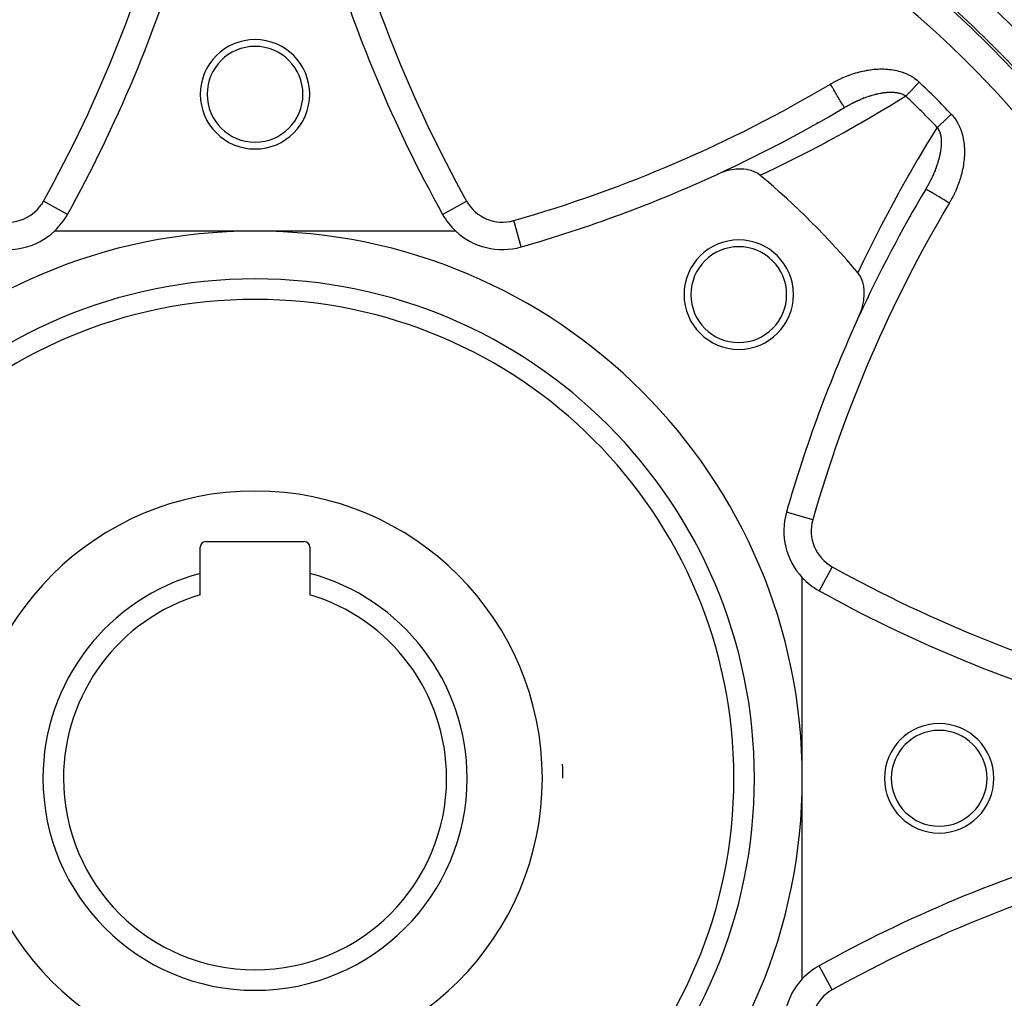
# Model space of a CAD drawing. Units: millimetres. Extents: x -347 to 588, y -376 to 376.
# Drawn here: x 229 to 301, y -41 to 30 of the extents above; entities that cross this region are included whole.
import ezdxf

# ---------------------------------------------------------------- set-up
doc = ezdxf.new("R2010")
doc.units = ezdxf.units.MM
doc.linetypes.add('DASHED', pattern=[9.652, 8.128, -1.524])
doc.layers.add('nevidi', color=4, linetype='DASHED')

msp = doc.modelspace()

# ---------------------------------------------------------------- linework, layer by layer
at = {"color": 2}
for p, q in [((291.172, 24.882), (291.174, 24.883)), ((287.739, 22.934), (287.738, 22.935)), ((296.119, 18.755), (296.117, 18.752)), ((295.713, 18.073), (295.711, 18.074)), ((233.836, 17.829), (233.839, 17.828)), ((232.974, 16.221), (232.972, 16.222)), ((246.684, 15), (232.021, 15)), ((261.347, 15), (246.684, 15)), ((266.137, 13.842), (266.137, 13.844)), ((285.526, -5.547), (285.528, -5.548)), ((243.084, -7.7), (250.284, -7.7)), ((242.684, -10.025), (242.684, -8.1)), ((250.684, -8.1), (250.684, -10.025)), ((242.684, -11.584), (242.684, -10.025)), ((250.684, -10.025), (250.684, -11.584)), ((286.684, -25), (286.684, -10.337)), ((289.513, -12.153), (289.513, -12.155)), ((286.684, -39.663), (286.684, -25)), ((289.513, -37.845), (289.513, -37.848)), ((287.905, -38.71), (287.906, -38.712))]:
    msp.add_line(p, q, dxfattribs=at)
for points in [[(289.758, 24.027), (289.757, 24.028), (289.757, 24.029)], [(283.614, 19.073), (283.598, 19.086), (283.434, 19.204), (283.399, 19.225), (283.201, 19.328), (283.177, 19.338), (282.941, 19.423), (282.934, 19.426), (282.85, 19.449), (282.676, 19.487), (282.66, 19.49), (282.404, 19.522), (282.359, 19.526), (282.122, 19.533), (282.045, 19.531), (281.834, 19.518), (281.721, 19.507), (281.542, 19.481), (281.391, 19.452), (281.25, 19.42), (281.061, 19.369), (280.959, 19.338), (280.736, 19.26), (280.673, 19.235), (280.455, 19.142)], [(290.826, 8.771), (290.944, 9.051), (290.974, 9.133), (290.983, 9.158), (291.048, 9.357), (291.054, 9.377), (291.091, 9.512), (291.136, 9.707), (291.17, 9.89), (291.191, 10.036), (291.211, 10.262), (291.215, 10.361), (291.216, 10.384), (291.214, 10.592), (291.213, 10.619), (291.21, 10.675), (291.177, 10.956), (291.174, 10.975), (291.132, 11.17), (291.108, 11.257), (291.105, 11.265), (291.012, 11.517), (291, 11.543), (290.888, 11.75), (290.864, 11.787), (290.757, 11.93)]]:
    msp.add_lwpolyline(points, dxfattribs=at)
for centre, radius, start, end in [((246.684, -25), 76, 0, 180), ((145.568, 64.803), 100, 330.93407, 343.64793), ((347.8, 64.803), 100, 196.35207, 209.06593), ((246.684, 25), 4, 0, 180), ((246.684, 25), 3.5, 0, 180), ((246.684, 25), 4, 180, 0), ((246.684, 25), 3.5, 180, 0), ((238.684, 110), 100, 294.69003, 300.71335), ((238.684, 110), 100, 301.10492, 301.16769), ((246.684, -25), 63.112, 49.36431, 49.40367), ((238.684, 110), 100, 285.93407, 294.69003), ((246.684, -25), 57.5, 39.96095, 50.03905), ((381.684, -33), 100, 149.28665, 155.29448), ((228.604, 18.65), 5, 313.11247, 330.93407), ((264.765, 18.65), 5, 209.06593, 226.88753), ((246.684, -25), 63.112, 40.59265, 40.63306), ((246.684, -25), 40, 0, 180), ((228.604, 18.65), 5, 254.06593, 313.11247), ((264.765, 18.65), 5, 226.88753, 285.93407), ((282.039, 10.355), 4, 0, 180), ((282.039, 10.355), 3.5, 0, 180), ((282.039, 10.355), 4, 180, 0), ((282.039, 10.355), 3.5, 180, 360), ((246.684, -25), 35, 0, 180), ((381.684, -33), 100, 155.30997, 164.06593), ((290.334, -6.92), 5, 164.06593, 223.11247), ((243.084, -8.1), 0.4, 90, 180), ((250.284, -8.1), 0.4, 0, 90), ((246.684, -25), 15.5, 104.95525, 180), ((246.684, -25), 15.5, 0, 75.04475), ((290.334, -6.92), 5, 223.11247, 240.93407), ((336.487, 76.116), 100, 240.93407, 253.64793), ((246.684, -25), 14, 106.60155, 180), ((246.684, -25), 14, 0, 73.39845), ((296.684, -25), 4, 0, 180), ((296.684, -25), 3.5, 0, 180), ((246.684, -25), 22.5, 0, 2.59995), ((246.684, -25), 76, 180, 0), ((246.684, -25), 40, 180, 0), ((246.684, -25), 35, 180, 0), ((246.684, -25), 15.5, 180, 0), ((246.684, -25), 14, 180, 360), ((246.684, -25), 100, 270, 0), ((296.684, -25), 4, 180, 0), ((296.684, -25), 3.5, 180, 0), ((336.487, -126.116), 100, 106.35207, 119.06593), ((246.684, -25), 100, 185.71101, 270), ((290.334, -43.08), 5, 119.06593, 136.88753), ((290.334, -43.08), 5, 136.88753, 195.93407)]:
    msp.add_arc(centre, radius, start, end, dxfattribs=at)
at = {"layer": 'nevidi', "color": 7, "linetype": 'Continuous'}
for p, q in [((295.735, 18.116), (295.711, 18.074)), ((232.972, 16.222), (231.226, 17.193)), ((233.346, 16.885), (233.349, 16.884)), ((260.395, 16.221), (262.142, 17.193)), ((266.137, 13.844), (265.588, 15.765)), ((287.449, -6.096), (285.528, -5.548)), ((288.877, -9.542), (287.906, -11.288)), ((288.569, -11.662), (288.568, -11.665)), ((288.877, -40.458), (287.906, -38.712)), ((288.568, -38.335), (288.569, -38.338))]:
    msp.add_line(p, q, dxfattribs=at)
for points in [[(288.737, 25.746), (288.791, 25.778), (288.807, 25.787), (288.912, 25.847), (288.928, 25.856), (289.034, 25.915), (289.05, 25.923), (289.156, 25.98), (289.172, 25.988), (289.28, 26.043), (289.296, 26.051), (289.404, 26.103), (289.42, 26.111), (289.529, 26.162), (289.545, 26.169), (289.654, 26.219), (289.671, 26.226), (289.781, 26.273), (289.798, 26.28), (289.909, 26.325), (289.925, 26.332), (290.037, 26.375), (290.054, 26.381), (290.166, 26.423), (290.183, 26.429), (290.296, 26.468), (290.313, 26.474), (290.427, 26.512), (290.444, 26.517), (290.559, 26.553), (290.576, 26.558), (290.692, 26.591), (290.709, 26.596), (290.825, 26.628), (290.842, 26.632), (290.96, 26.662), (290.977, 26.666), (291.095, 26.693), (291.113, 26.697), (291.231, 26.722), (291.249, 26.725), (291.369, 26.748), (291.386, 26.751), (291.506, 26.771), (291.524, 26.774), (291.644, 26.792), (291.662, 26.794), (291.782, 26.809), (291.8, 26.811), (291.92, 26.824), (291.938, 26.826), (292.059, 26.835), (292.076, 26.837), (292.197, 26.844), (292.215, 26.845), (292.335, 26.849), (292.353, 26.849), (292.474, 26.851), (292.492, 26.851), (292.613, 26.849), (292.631, 26.849), (292.752, 26.844), (292.77, 26.843), (292.891, 26.835), (292.909, 26.834), (293.03, 26.822), (293.048, 26.821), (293.169, 26.806), (293.187, 26.804), (293.307, 26.786), (293.325, 26.783), (293.444, 26.761), (293.462, 26.758), (293.581, 26.732), (293.598, 26.728), (293.716, 26.699), (293.733, 26.695), (293.849, 26.662), (293.866, 26.657), (293.982, 26.62), (293.999, 26.614), (294.113, 26.573), (294.13, 26.567), (294.243, 26.522), (294.26, 26.515), (294.371, 26.465), (294.388, 26.457), (294.497, 26.403), (294.513, 26.395), (294.62, 26.337), (294.636, 26.328), (294.739, 26.266), (294.755, 26.256), (294.856, 26.19), (294.87, 26.179), (294.968, 26.108), (294.983, 26.097), (295.078, 26.022), (295.092, 26.01), (295.183, 25.93), (295.197, 25.917), (295.23, 25.886)], [(289.757, 24.029), (289.751, 24.038), (289.742, 24.054), (289.742, 24.055), (289.727, 24.08), (289.709, 24.109), (289.708, 24.112), (289.684, 24.152), (289.659, 24.194), (289.657, 24.198), (289.624, 24.252), (289.592, 24.306), (289.589, 24.312), (289.549, 24.379), (289.51, 24.444), (289.506, 24.451), (289.459, 24.53), (289.414, 24.606), (289.409, 24.615), (289.356, 24.703), (289.306, 24.788), (289.3, 24.798), (289.243, 24.895), (289.188, 24.987), (289.181, 24.999), (289.12, 25.102), (289.062, 25.199), (289.054, 25.213), (288.99, 25.32), (288.93, 25.422), (288.921, 25.436), (288.856, 25.546), (288.794, 25.65), (288.785, 25.665), (288.737, 25.746)], [(295.23, 25.886), (295.2, 25.855), (295.161, 25.814), (295.149, 25.802), (295.108, 25.759), (295.057, 25.706), (295.016, 25.662), (294.973, 25.617), (294.966, 25.61), (294.925, 25.567), (294.876, 25.516), (294.836, 25.474), (294.79, 25.425), (294.788, 25.423), (294.749, 25.382), (294.701, 25.333), (294.663, 25.292), (294.617, 25.244), (294.615, 25.242), (294.58, 25.206), (294.536, 25.159), (294.5, 25.122), (294.458, 25.077), (294.452, 25.071), (294.424, 25.041), (294.383, 24.999), (294.35, 24.965), (294.312, 24.924), (294.303, 24.915), (294.281, 24.892), (294.253, 24.863)], [(294.253, 24.863), (293.34, 24.298), (293.202, 24.213), (292.161, 23.587), (292.02, 23.504), (290.967, 22.891), (290.825, 22.809), (289.758, 22.208), (289.614, 22.128), (288.534, 21.54), (288.388, 21.462), (287.296, 20.886), (287.149, 20.81), (286.046, 20.249), (285.897, 20.174), (284.782, 19.627), (284.631, 19.554), (283.656, 19.092), (283.614, 19.073)], [(289.758, 24.027), (289.788, 24.044), (289.8, 24.051), (289.801, 24.052), (289.88, 24.098), (289.892, 24.105), (289.973, 24.15), (289.985, 24.157), (290.066, 24.202), (290.078, 24.209), (290.159, 24.252), (290.161, 24.253), (290.171, 24.259), (290.178, 24.263), (290.183, 24.265), (290.252, 24.302), (290.264, 24.308), (290.346, 24.35), (290.358, 24.356), (290.44, 24.397), (290.452, 24.403), (290.534, 24.443), (290.546, 24.449), (290.562, 24.456), (290.628, 24.488), (290.641, 24.493), (290.673, 24.509), (290.723, 24.531), (290.735, 24.537), (290.818, 24.574), (290.831, 24.579), (290.914, 24.615), (290.926, 24.621), (290.95, 24.631), (291.009, 24.655), (291.022, 24.661), (291.105, 24.695), (291.118, 24.699), (291.167, 24.719), (291.202, 24.732), (291.214, 24.737), (291.299, 24.769), (291.311, 24.774), (291.341, 24.784), (291.396, 24.804), (291.408, 24.809), (291.493, 24.838), (291.505, 24.842), (291.59, 24.871), (291.603, 24.875), (291.655, 24.892), (291.688, 24.902), (291.701, 24.906), (291.729, 24.915), (291.786, 24.932), (291.799, 24.935), (291.884, 24.96), (291.896, 24.963), (291.981, 24.986), (291.994, 24.99), (292.037, 25.001), (292.078, 25.011), (292.091, 25.014), (292.113, 25.019), (292.13, 25.024), (292.175, 25.034), (292.187, 25.037), (292.271, 25.055), (292.284, 25.058), (292.367, 25.075), (292.38, 25.077), (292.463, 25.092), (292.475, 25.094), (292.488, 25.096), (292.558, 25.108), (292.571, 25.11), (292.584, 25.112), (292.654, 25.121), (292.666, 25.123), (292.748, 25.133), (292.761, 25.134), (292.843, 25.142), (292.85, 25.143), (292.855, 25.143), (292.936, 25.149), (292.948, 25.15), (293.009, 25.153), (293.029, 25.154), (293.041, 25.154), (293.121, 25.156), (293.132, 25.156), (293.196, 25.156), (293.211, 25.156), (293.223, 25.156), (293.3, 25.153), (293.311, 25.153), (293.387, 25.148), (293.398, 25.147), (293.399, 25.147), (293.474, 25.14), (293.485, 25.139), (293.519, 25.134), (293.558, 25.129), (293.569, 25.127), (293.642, 25.115), (293.652, 25.113), (293.723, 25.097), (293.734, 25.095), (293.743, 25.093), (293.802, 25.077), (293.812, 25.074), (293.814, 25.074), (293.879, 25.054), (293.889, 25.051), (293.953, 25.027), (293.962, 25.024), (294.024, 24.997), (294.033, 24.993), (294.038, 24.991), (294.076, 24.972)], [(294.076, 24.972), (294.092, 24.964), (294.101, 24.96), (294.157, 24.928), (294.165, 24.923), (294.219, 24.888), (294.227, 24.882), (294.253, 24.863)], [(296.547, 22.569), (296.569, 22.591), (296.599, 22.619), (296.608, 22.628), (296.641, 22.659), (296.683, 22.699), (296.718, 22.732), (296.755, 22.768), (296.761, 22.774), (296.798, 22.808), (296.843, 22.852), (296.881, 22.888), (296.926, 22.931), (296.928, 22.933), (296.968, 22.971), (297.017, 23.017), (297.057, 23.056), (297.107, 23.104), (297.109, 23.106), (297.149, 23.143), (297.2, 23.192), (297.242, 23.232), (297.294, 23.282), (297.301, 23.289), (297.337, 23.323), (297.39, 23.373), (297.433, 23.415), (297.486, 23.465), (297.498, 23.477), (297.53, 23.507), (297.57, 23.546)], [(297.57, 23.546), (297.614, 23.499), (297.626, 23.486), (297.706, 23.394), (297.717, 23.38), (297.792, 23.285), (297.803, 23.27), (297.873, 23.172), (297.883, 23.157), (297.949, 23.056), (297.959, 23.041), (298.02, 22.937), (298.029, 22.922), (298.086, 22.815), (298.095, 22.799), (298.148, 22.69), (298.155, 22.674), (298.204, 22.563), (298.211, 22.546), (298.256, 22.433), (298.262, 22.416), (298.303, 22.301), (298.309, 22.284), (298.345, 22.168), (298.35, 22.15), (298.383, 22.033), (298.387, 22.016), (298.416, 21.898), (298.42, 21.88), (298.445, 21.761), (298.448, 21.744), (298.469, 21.624), (298.472, 21.606), (298.49, 21.485), (298.492, 21.468), (298.506, 21.347), (298.508, 21.329), (298.519, 21.208), (298.52, 21.19), (298.528, 21.069), (298.529, 21.051), (298.533, 20.93), (298.534, 20.912), (298.535, 20.791), (298.535, 20.773), (298.533, 20.652), (298.532, 20.635), (298.528, 20.514), (298.527, 20.496), (298.52, 20.376), (298.518, 20.358), (298.508, 20.238), (298.506, 20.22), (298.494, 20.1), (298.492, 20.082), (298.476, 19.962), (298.474, 19.945), (298.456, 19.825), (298.453, 19.807), (298.433, 19.688), (298.429, 19.67), (298.407, 19.551), (298.403, 19.533), (298.378, 19.415), (298.374, 19.397), (298.346, 19.279), (298.342, 19.262), (298.313, 19.144), (298.308, 19.127), (298.276, 19.01), (298.271, 18.993), (298.237, 18.877), (298.232, 18.86), (298.196, 18.745), (298.191, 18.728), (298.153, 18.613), (298.147, 18.596), (298.107, 18.483), (298.101, 18.466), (298.059, 18.354), (298.053, 18.337), (298.009, 18.225), (298.003, 18.208), (297.957, 18.097), (297.95, 18.081), (297.903, 17.97), (297.895, 17.954), (297.846, 17.844), (297.839, 17.828), (297.787, 17.719), (297.78, 17.703), (297.727, 17.595), (297.719, 17.579), (297.664, 17.472), (297.655, 17.456), (297.599, 17.349), (297.59, 17.334), (297.531, 17.228), (297.523, 17.212), (297.462, 17.107), (297.453, 17.091), (297.43, 17.053)], [(290.757, 11.93), (290.776, 11.972), (291.168, 12.8), (291.24, 12.951), (291.787, 14.069), (291.861, 14.218), (292.422, 15.324), (292.498, 15.472), (293.071, 16.565), (293.149, 16.711), (293.736, 17.791), (293.815, 17.935), (294.414, 19.002), (294.495, 19.144), (295.107, 20.198), (295.19, 20.339), (295.813, 21.38), (295.898, 21.519), (296.533, 22.547), (296.547, 22.569)], [(296.547, 22.569), (296.561, 22.55), (296.567, 22.543), (296.602, 22.489), (296.607, 22.481), (296.639, 22.425), (296.644, 22.417), (296.673, 22.358), (296.675, 22.354), (296.677, 22.349), (296.696, 22.308), (296.704, 22.288), (296.708, 22.279), (296.731, 22.216), (296.734, 22.206), (296.755, 22.14), (296.758, 22.13), (296.776, 22.062), (296.777, 22.059), (296.779, 22.051), (296.794, 21.981), (296.796, 21.97), (296.798, 21.964), (296.809, 21.898), (296.811, 21.887), (296.821, 21.814), (296.822, 21.803), (296.83, 21.728), (296.831, 21.716), (296.831, 21.714), (296.836, 21.64), (296.837, 21.628), (296.84, 21.551), (296.84, 21.542), (296.84, 21.539), (296.841, 21.461), (296.841, 21.449), (296.839, 21.369), (296.838, 21.357), (296.837, 21.325), (296.835, 21.277), (296.834, 21.265), (296.828, 21.183), (296.827, 21.171), (296.819, 21.089), (296.818, 21.077), (296.814, 21.043), (296.809, 20.995), (296.807, 20.982), (296.796, 20.9), (296.795, 20.9), (296.794, 20.887), (296.78, 20.804), (296.778, 20.792), (296.763, 20.709), (296.761, 20.696), (296.745, 20.613), (296.742, 20.601), (296.724, 20.517), (296.721, 20.504), (296.714, 20.473), (296.708, 20.446), (296.701, 20.42), (296.698, 20.408), (296.685, 20.355), (296.677, 20.324), (296.674, 20.311), (296.651, 20.227), (296.648, 20.214), (296.624, 20.129), (296.62, 20.117), (296.595, 20.032), (296.591, 20.019), (296.576, 19.971), (296.564, 19.934), (296.56, 19.922), (296.535, 19.847), (296.532, 19.837), (296.527, 19.824), (296.498, 19.739), (296.494, 19.727), (296.463, 19.642), (296.458, 19.629), (296.427, 19.545), (296.422, 19.532), (296.403, 19.483), (296.389, 19.448), (296.384, 19.435), (296.35, 19.351), (296.345, 19.339), (296.31, 19.255), (296.305, 19.243), (296.279, 19.182), (296.269, 19.159), (296.264, 19.147), (296.227, 19.064), (296.221, 19.052), (296.193, 18.989), (296.183, 18.969), (296.177, 18.957), (296.139, 18.874), (296.133, 18.862), (296.093, 18.78), (296.087, 18.768), (296.046, 18.686), (296.04, 18.674), (295.998, 18.592), (295.992, 18.58), (295.953, 18.506), (295.949, 18.499), (295.943, 18.486), (295.939, 18.48), (295.899, 18.405), (295.892, 18.393), (295.848, 18.312), (295.841, 18.3), (295.796, 18.22), (295.789, 18.208), (295.742, 18.128), (295.735, 18.116)], [(297.43, 17.053), (297.356, 17.097), (297.349, 17.101), (297.23, 17.172), (297.128, 17.232), (297.12, 17.237), (297.004, 17.306), (296.905, 17.365), (296.897, 17.37), (296.786, 17.436), (296.691, 17.492), (296.683, 17.497), (296.579, 17.558), (296.491, 17.611), (296.482, 17.616), (296.387, 17.672), (296.307, 17.72), (296.299, 17.725), (296.214, 17.775), (296.143, 17.817), (296.136, 17.822), (296.063, 17.865), (296.003, 17.901), (295.996, 17.905), (295.936, 17.94), (295.888, 17.969), (295.882, 17.973), (295.836, 18), (295.8, 18.021), (295.796, 18.024), (295.764, 18.042), (295.742, 18.056), (295.739, 18.058), (295.722, 18.067), (295.713, 18.073), (295.713, 18.073)]]:
    msp.add_lwpolyline(points, dxfattribs=at)
for centre, radius, start, end in [((246.684, -25), 75.823, 0, 180), ((246.684, -25), 78, 43.06127, 63.82305), ((246.684, -25), 73.824, 23.7188, 66.2812), ((145.568, 64.803), 98, 330.93407, 345.71335), ((347.8, 64.803), 98, 194.28665, 209.06593), ((238.684, 110), 98, 285.93407, 300.71335), ((246.684, -25), 70.328, 43.65145, 46.34855), ((246.684, -25), 66.715, 48.18361, 48.22134), ((246.684, -25), 68.914, 43.65145, 46.34855), ((228.604, 18.65), 3, 254.06593, 330.93407), ((264.765, 18.65), 3, 209.06593, 285.93407), ((381.684, -33), 98, 149.28665, 164.06593), ((246.684, -25), 36.5, 0, 180), ((246.684, -25), 21, 0, 180), ((290.334, -6.92), 3, 164.06593, 240.93407), ((336.487, 76.116), 98, 240.93407, 255.71335), ((246.684, -25), 75.823, 180, 0), ((246.684, -25), 36.5, 180, 0), ((246.684, -25), 21, 180, 0), ((336.487, -126.116), 98, 104.28665, 119.06593), ((290.334, -43.08), 3, 119.06593, 195.93407)]:
    msp.add_arc(centre, radius, start, end, dxfattribs=at)

doc.saveas('drawing.dxf')
